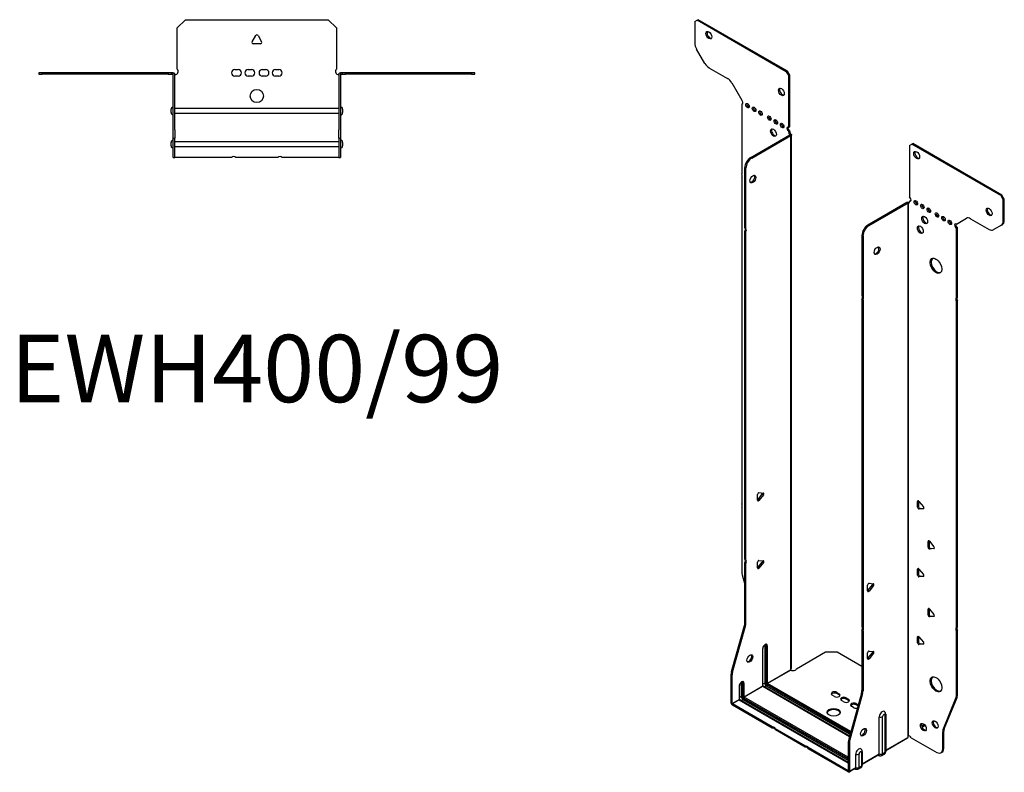
# Model space of a CAD drawing. Units: millimetres. Extents: x -347 to 451, y -589 to 655.
# Drawn here: x -143 to 451, y -589 to -135 of the extents above; entities that cross this region are included whole.
import ezdxf

# ---------------------------------------------------------------- set-up
doc = ezdxf.new("R2010")
doc.units = ezdxf.units.MM
doc.styles.get("Standard").update_dxf_attribs({"font": 'arial.ttf'})

# ---------------------------------------------------------------- blocks, each defined once
blk = doc.blocks.new('EWH400_99-Top')
for p, q in [((-48, 26.98), (-43, 31.98)), ((-43, 31.98), (43, 31.98)), ((43, 31.98), (48, 26.98)), ((-48, 2.18), (-48, 26.98)), ((48, 26.98), (48, 2.18)), ((-2.86, 18.63), (-0.69, 22.38)), ((0.69, 22.38), (2.86, 18.63)), ((2.16, 17.43), (-2.16, 17.43)), ((-131.47, 0), (-131.47, -0.9)), ((-129.47, 0), (-131.47, 0)), ((-129.47, -0.9), (-129.47, 0)), ((-53.47, 0), (-129.47, 0)), ((-53.47, 0), (-53.47, -0.9)), ((-51.47, 0), (-53.47, 0)), ((-50.47, 0), (-51.47, 0)), ((-51.47, -0.9), (-51.47, 0)), ((-50.47, -0.6), (-50.47, 0)), ((-13.3, 1.98), (-11.3, 1.98)), ((-5.3, 1.98), (-3.3, 1.98)), ((3.3, 1.98), (5.3, 1.98)), ((11.3, 1.98), (13.3, 1.98)), ((51.47, 0), (50.47, 0)), ((50.47, 0), (50.47, -0.6)), ((53.47, 0), (51.47, 0)), ((51.47, 0), (51.47, -0.9)), ((53.47, -0.9), (53.47, 0)), ((129.47, 0), (53.47, 0)), ((131.47, 0), (129.47, 0)), ((129.47, 0), (129.47, -0.9)), ((131.47, -0.9), (131.47, 0)), ((-131.47, -0.9), (-129.47, -0.9)), ((-53.47, -0.9), (-129.47, -0.9)), ((-53.47, -0.9), (-51.47, -0.9)), ((-51.47, -0.9), (-50.47, -0.9)), ((-50.47, -0.9), (-50.47, -0.6)), ((-50.37, -34.37), (-50.37, -1)), ((-49.47, -34.37), (-49.47, -1)), ((-11.3, -2.02), (-13.3, -2.02)), ((-3.3, -2.02), (-5.3, -2.02)), ((5.3, -2.02), (3.3, -2.02)), ((13.3, -2.02), (11.3, -2.02)), ((49.47, -1), (49.47, -34.37)), ((50.37, -1), (50.37, -34.37)), ((50.47, -0.6), (50.47, -0.9)), ((50.47, -0.9), (51.47, -0.9)), ((51.47, -0.9), (53.47, -0.9)), ((129.47, -0.9), (53.47, -0.9)), ((129.47, -0.9), (131.47, -0.9)), ((-51.72, -24.03), (-51.72, -22.01)), ((-49.47, -21.42), (-49.37, -21.42)), ((-49.37, -21.42), (49.37, -21.42)), ((49.37, -21.42), (49.47, -21.42)), ((51.72, -22.01), (51.72, -24.03)), ((-49.37, -24.62), (-49.47, -24.62)), ((49.37, -24.62), (-49.37, -24.62)), ((49.47, -24.62), (49.37, -24.62)), ((-50.37, -39.37), (-50.37, -34.37)), ((-49.47, -34.37), (-49.47, -39.37)), ((49.47, -39.37), (49.47, -34.37)), ((50.37, -34.37), (50.37, -39.37)), ((-50.37, -39.37), (-50.37, -39.7)), ((-50.37, -39.37), (-49.47, -39.37)), ((-50.37, -50.69), (-50.37, -39.7)), ((-49.47, -39.7), (-49.47, -39.37)), ((-49.47, -50.69), (-49.47, -39.7)), ((-49.47, -41.42), (-49.37, -41.42)), ((-49.37, -41.42), (49.37, -41.42)), ((49.37, -41.42), (49.47, -41.42)), ((49.47, -39.37), (49.47, -39.7)), ((49.47, -39.37), (50.37, -39.37)), ((49.47, -39.7), (49.47, -50.69)), ((50.37, -39.7), (50.37, -39.37)), ((50.37, -39.7), (50.37, -50.69)), ((-51.72, -44.03), (-51.72, -42.01)), ((-49.37, -44.62), (-49.47, -44.62)), ((49.37, -44.62), (-49.37, -44.62)), ((49.47, -44.62), (49.37, -44.62)), ((51.72, -42.01), (51.72, -44.03)), ((-50.37, -51.02), (-50.37, -50.69)), ((-50.37, -51.02), (-49.47, -51.02)), ((-49.47, -50.69), (-49.47, -51.02)), ((-49.47, -51.02), (-49.37, -51.02)), ((-15.32, -51.02), (-49.37, -51.02)), ((12.68, -51.02), (-12.68, -51.02)), ((49.37, -51.02), (15.32, -51.02)), ((49.37, -51.02), (49.47, -51.02)), ((49.47, -51.02), (49.47, -50.69)), ((49.47, -51.02), (50.37, -51.02)), ((50.37, -50.69), (50.37, -51.02))]:
    blk.add_line(p, q)
blk.add_circle((0, -14.02), 4)
for centre, radius, start, end in [((-2.16, 18.23), 0.8, 150, 270), ((0, 21.98), 0.8, 30, 150), ((2.16, 18.23), 0.8, 270, 30), ((-49.5, 0.78), 2.05, 273.57554, 42.97028), ((-13.3, -0.02), 2, 90, 270), ((-11.3, -0.02), 2, 270, 90), ((-5.3, -0.02), 2, 90, 270), ((-3.3, -0.02), 2, 270, 90), ((3.3, -0.02), 2, 90, 270), ((5.3, -0.02), 2, 270, 90), ((11.3, -0.02), 2, 90, 270), ((13.3, -0.02), 2, 270, 90), ((49.5, 0.78), 2.05, 137.02972, 266.42446), ((-50.47, -1), 0.1, 0, 18.32652), ((-50.47, -1), 1, 0, 18.32652), ((50.47, -1), 1, 161.67348, 180), ((50.47, -1), 0.1, 161.67348, 180), ((-50.22, -22.01), 1.5, 95.73917, 180), ((50.22, -22.01), 1.5, 0, 84.26083), ((-50.22, -24.03), 1.5, 180, 264.26083), ((50.22, -24.03), 1.5, 275.73917, 0), ((-50.22, -42.01), 1.5, 95.73917, 180), ((50.22, -42.01), 1.5, 0, 84.26083), ((-50.22, -44.03), 1.5, 180, 264.26083), ((50.22, -44.03), 1.5, 275.73917, 0), ((-14, -52.52), 2, 48.59038, 131.40962), ((14, -52.52), 2, 48.59038, 131.40962)]:
    blk.add_arc(centre, radius, start, end)
for points, knots in [([(-50.47, 0), (-50.34, 0), (-50.21, -0.03), (-49.97, -0.13), (-49.86, -0.2), (-49.71, -0.35), (-49.66, -0.41), (-49.58, -0.54), (-49.55, -0.61), (-49.52, -0.69)], [0, 0, 0, 0, 0.0398384, 0.0398384, 0.0791351, 0.0791351, 0.1025996, 0.1025996, 0.1260856, 0.1260856, 0.1260856, 0.1260856]), ([(49.52, -0.69), (49.56, -0.56), (49.63, -0.45), (49.8, -0.25), (49.9, -0.17), (50.08, -0.08), (50.16, -0.05), (50.31, -0.01), (50.39, 0), (50.47, 0)], [0, 0, 0, 0, 0.0388321, 0.0388321, 0.0776902, 0.0776902, 0.1017558, 0.1017558, 0.1257827, 0.1257827, 0.1257827, 0.1257827]), ([(-50.38, -0.97), (-50.38, -0.96), (-50.38, -0.95), (-50.39, -0.94), (-50.4, -0.93), (-50.42, -0.92), (-50.43, -0.91), (-50.45, -0.9), (-50.46, -0.9), (-50.47, -0.9)], [0, 0, 0, 0, 0.00270019, 0.00270019, 0.00577332, 0.00577332, 0.0095422, 0.0095422, 0.01545704, 0.01545704, 0.01545704, 0.01545704]), ([(-49.37, -1.27), (-49.39, -1.27), (-49.4, -1.27), (-49.41, -1.27), (-49.42, -1.27), (-49.44, -1.26), (-49.45, -1.26), (-49.46, -1.25), (-49.46, -1.24), (-49.47, -1.22), (-49.47, -1.21), (-49.47, -1.21)], [0, 0, 0, 0, 0.00414947, 0.00414947, 0.00985575, 0.00985575, 0.01607896, 0.01607896, 0.022844, 0.022844, 0.03216191, 0.03216191, 0.03216191, 0.03216191]), ([(49.47, -1.21), (49.47, -1.22), (49.47, -1.24), (49.46, -1.25), (49.45, -1.26), (49.44, -1.26), (49.43, -1.27), (49.41, -1.27), (49.4, -1.27), (49.39, -1.27), (49.38, -1.27), (49.37, -1.27)], [0, 0, 0, 0, 0.00748678, 0.00748678, 0.01585951, 0.01585951, 0.02318816, 0.02318816, 0.02824891, 0.02824891, 0.0322523, 0.0322523, 0.0322523, 0.0322523]), ([(50.47, -0.9), (50.47, -0.9), (50.45, -0.9), (50.43, -0.91), (50.42, -0.91), (50.4, -0.93), (50.4, -0.93), (50.39, -0.95), (50.38, -0.95), (50.38, -0.96), (50.38, -0.96), (50.38, -0.97)], [0, 0, 0, 0, 0.00360947, 0.00360947, 0.00631481, 0.00631481, 0.00848354, 0.00848354, 0.00949281, 0.00949281, 0.01048091, 0.01048091, 0.01048091, 0.01048091])]:
    blk.add_open_spline(points, degree=3, knots=knots)
for points in [[(-49.43, -1.27), (-49.41, -1.27), (-49.39, -1.27), (-49.37, -1.27)], [(49.37, -1.27), (49.39, -1.27), (49.41, -1.27), (49.43, -1.27)]]:
    blk.add_open_spline(points, degree=3)
blk = doc.blocks.new('EWH400_99-ISO')
for p, q in [((-86.87, 235.94), (-85.46, 236.76)), ((-86.87, 235.94), (-86.87, 222.94)), ((-85.46, 236.76), (-84.82, 237.13)), ((-31.72, 205.73), (-85.46, 236.76)), ((-31.08, 206.1), (-84.82, 237.13)), ((-80.83, 210.79), (-85.83, 219.45)), ((-78.33, 208.15), (-67.12, 201.68)), ((-31.08, 206.1), (-31.72, 205.73)), ((-31.72, 205.73), (-30.3, 203.28)), ((-29.67, 203.65), (-31.08, 206.1)), ((-30.3, 203.28), (-29.67, 203.65)), ((-30.3, 172.26), (-30.3, 203.28)), ((-29.67, 172.62), (-29.67, 203.65)), ((-64.62, 199.04), (-58.59, 188.59)), ((-58.59, 188.59), (-58.59, 188.52)), ((-58.59, 186.21), (-57.95, 186.57)), ((-58.59, 186.21), (-58.59, 144.11)), ((-30.3, 172.26), (-29.67, 172.62)), ((-53.19, 154.06), (-29.59, 167.68)), ((-52.56, 153.69), (-28.96, 167.32)), ((-29.67, 170.17), (-30.3, 169.81)), ((-30.3, 169.4), (-30.3, 169.81)), ((-29.67, 169.77), (-30.3, 169.4)), ((-29.67, 169.77), (-29.67, 170.17)), ((-29.59, 167.84), (-29.38, 167.96)), ((-29.59, 167.68), (-29.59, 167.84)), ((-28.96, 167.32), (-29.59, 167.68)), ((-29.58, 167.7), (-28.77, 167.47)), ((-29.38, 167.96), (-28.96, 168.2)), ((-28.96, -154.37), (-28.96, 167.32)), ((-28.67, -153.62), (-28.67, 167.73)), ((42.49, 161.26), (43.91, 162.07)), ((42.49, 161.26), (42.49, 130.23)), ((43.91, 162.07), (44.54, 162.44)), ((97.65, 131.05), (43.91, 162.07)), ((98.28, 131.41), (44.54, 162.44)), ((-52.56, 153.69), (-53.19, 154.06)), ((-56.73, 111.62), (-56.73, 147.94)), ((-56.73, 147.94), (-56.09, 147.57)), ((-56.09, 111.25), (-56.09, 147.57)), ((-58.59, 141.95), (-58.59, -54.71)), ((98.28, 131.41), (97.65, 131.05)), ((97.65, 131.05), (99.06, 128.6)), ((99.7, 128.96), (98.28, 131.41)), ((41.01, 126.92), (17.41, 113.3)), ((41.64, 126.56), (18.04, 112.93)), ((41.64, 126.56), (41.01, 126.92)), ((41.67, 126.57), (41.26, 127.03)), ((41.64, -195.13), (41.64, 126.56)), ((42, 126.75), (41.78, 126.63)), ((41.78, 126.63), (41.78, -194.58)), ((42.42, 126.99), (42, 126.75)), ((42.49, 127.78), (43.13, 128.15)), ((42.49, 127.78), (42.49, 127.37)), ((99.06, 128.6), (99.7, 128.96)), ((99.06, 115.59), (99.06, 128.6)), ((99.7, 115.96), (99.7, 128.96)), ((18.04, 112.93), (17.41, 113.3)), ((70.78, 113.9), (76.81, 117.38)), ((79.31, 117.14), (90.52, 110.66)), ((98.02, 113.3), (93.02, 110.42)), ((98.02, 113.3), (98.66, 113.67)), ((99.7, 115.96), (99.06, 115.59)), ((-56.73, 111.62), (-56.09, 111.25)), ((-56.73, -88.18), (-56.73, 109.46)), ((-56.09, 109.09), (-56.73, 109.46)), ((-56.09, -88.54), (-56.09, 109.09)), ((13.87, 107.18), (13.87, 70.86)), ((13.87, 107.18), (14.51, 106.81)), ((71.41, 111.82), (70.78, 111.45)), ((70.78, 69.42), (70.78, 111.45)), ((71.41, 69.79), (71.41, 111.82)), ((14.51, 106.81), (14.51, 70.49)), ((13.87, 70.86), (14.51, 70.49)), ((13.87, 68.7), (13.87, -128.94)), ((14.51, 68.33), (13.87, 68.7)), ((14.51, 68.33), (14.51, -129.3)), ((70.78, 69.42), (71.41, 69.79)), ((71.41, 67.63), (70.78, 67.26)), ((70.78, -129.4), (70.78, 67.26)), ((71.41, -129.03), (71.41, 67.63)), ((-49.06, -52.6), (-49.06, -49.07)), ((-48.84, -52.31), (-46.19, -49.01)), ((-48.21, -52.68), (-48.84, -52.31)), ((-48.21, -48.01), (-45.56, -48.25)), ((-45.56, -49.38), (-48.21, -52.68)), ((-45.56, -49.38), (-46.19, -49.01)), ((47.97, -53), (47.41, -53.33)), ((47.41, -56.86), (47.41, -53.33)), ((48.04, -53.05), (48.04, -56.49)), ((48.25, -53.25), (50.91, -56.55)), ((-58.59, -56.87), (-58.59, -95.91)), ((48.04, -56.49), (47.41, -56.86)), ((48.89, -57.55), (48.25, -57.92)), ((50.91, -57.68), (48.25, -57.92)), ((48.89, -57.55), (51.19, -57.35)), ((51.11, -57.56), (50.91, -57.68)), ((54.34, -77.09), (53.77, -77.41)), ((54.41, -77.13), (54.41, -80.58)), ((53.77, -80.95), (53.77, -77.41)), ((54.41, -80.58), (53.77, -80.95)), ((54.62, -77.34), (57.27, -80.64)), ((55.26, -81.64), (54.62, -82)), ((57.27, -81.77), (54.62, -82)), ((55.26, -81.64), (57.55, -81.43)), ((57.48, -81.65), (57.27, -81.77)), ((-56.73, -88.18), (-56.09, -88.54)), ((-48.21, -88.84), (-45.56, -89.08)), ((-56.73, -126.46), (-56.73, -90.34)), ((-56.09, -90.7), (-56.73, -90.34)), ((-56.09, -126.83), (-56.09, -90.7)), ((-49.06, -93.43), (-49.06, -89.89)), ((-48.84, -93.14), (-46.19, -89.84)), ((-48.21, -93.5), (-48.84, -93.14)), ((-45.56, -90.21), (-48.21, -93.5)), ((-45.56, -90.21), (-46.19, -89.84)), ((47.97, -93.83), (47.41, -94.15)), ((47.41, -97.69), (47.41, -94.15)), ((48.04, -93.87), (48.04, -97.32)), ((48.25, -94.08), (50.91, -97.37)), ((-58.35, -97.51), (-56.73, -103.33)), ((48.04, -97.32), (47.41, -97.69)), ((48.89, -98.38), (48.25, -98.74)), ((50.91, -98.51), (48.25, -98.74)), ((48.89, -98.38), (51.19, -98.17)), ((51.11, -98.39), (50.91, -98.51)), ((17.3, -107.25), (17.3, -103.71)), ((17.51, -106.95), (20.17, -103.66)), ((18.15, -102.66), (20.8, -102.89)), ((20.8, -104.02), (18.15, -107.32)), ((20.17, -103.66), (20.8, -104.02)), ((17.51, -106.95), (18.15, -107.32)), ((54.34, -117.91), (53.77, -118.24)), ((53.77, -121.77), (53.77, -118.24)), ((54.41, -117.96), (54.41, -121.41)), ((54.62, -118.16), (57.27, -121.46)), ((54.41, -121.41), (53.77, -121.77)), ((55.26, -122.46), (54.62, -122.83)), ((57.27, -122.59), (54.62, -122.83)), ((55.26, -122.46), (57.55, -122.26)), ((57.48, -122.47), (57.27, -122.59)), ((-64.73, -155.91), (-56.96, -128.06)), ((-64.09, -156.28), (-56.33, -128.43)), ((-56.96, -128.06), (-56.33, -128.43)), ((-56.09, -126.83), (-56.73, -126.46)), ((13.87, -128.94), (14.51, -129.3)), ((70.78, -129.4), (71.41, -129.03)), ((13.87, -131.1), (13.87, -167.23)), ((14.51, -131.46), (13.87, -131.1)), ((14.51, -131.46), (14.51, -167.59)), ((47.97, -134.65), (47.41, -134.98)), ((47.41, -138.51), (47.41, -134.98)), ((48.04, -134.7), (48.04, -138.14)), ((48.25, -134.9), (50.91, -138.2)), ((71.41, -131.19), (70.78, -131.56)), ((70.78, -170.59), (70.78, -131.56)), ((71.41, -170.23), (71.41, -131.19)), ((-46.01, -142.18), (-46.01, -164.64)), ((-45.87, -164.43), (-45.87, -141.98)), ((-44.7, -140.33), (-44.7, -162.78)), ((-44, -162.78), (-44, -140.33)), ((-44, -140.33), (-43.75, -140.47)), ((-43.75, -140.47), (-43.75, -162.92)), ((-43.04, -162.92), (-43.04, -140.47)), ((48.04, -138.14), (47.41, -138.51)), ((48.89, -139.2), (48.25, -139.57)), ((50.91, -139.33), (48.25, -139.57)), ((48.89, -139.2), (51.19, -138.99)), ((51.11, -139.21), (50.91, -139.33)), ((-25.67, -154.18), (-8.13, -144.05)), ((-8.13, -144.05), (-1.06, -144.05)), ((-1.06, -144.05), (13.87, -152.67)), ((17.3, -148.07), (17.3, -144.54)), ((17.51, -147.78), (20.17, -144.48)), ((17.51, -147.78), (18.15, -148.15)), ((18.15, -143.48), (20.8, -143.72)), ((20.8, -144.85), (18.15, -148.15)), ((20.17, -144.48), (20.8, -144.85)), ((-64.96, -174.84), (-64.96, -157.51)), ((-64.96, -157.51), (-64.33, -157.87)), ((-64.09, -156.28), (-64.73, -155.91)), ((-64.33, -175.21), (-64.33, -157.87)), ((-43.04, -162.92), (-29.1, -154.88)), ((-29.07, -155.02), (-42.97, -163.05)), ((-60.16, -164.72), (-60.16, -172.8)), ((-60.01, -172.6), (-60.01, -164.52)), ((-58.85, -162.86), (-58.85, -170.94)), ((-58.14, -170.94), (-58.14, -162.86)), ((-58.14, -162.86), (-57.89, -163)), ((-57.89, -163), (-57.89, -171.09)), ((-57.19, -171.09), (-57.19, -163)), ((-57.19, -171.09), (-46.01, -164.64)), ((-45.94, -164.76), (-57.11, -171.21)), ((-45.94, -164.76), (6.35, -194.95)), ((-44.7, -162.78), (-45.87, -163.45)), ((6.39, -194.81), (-45.69, -164.74)), ((-43.68, -164.56), (-44.84, -165.23)), ((-43.68, -164.56), (6.71, -193.65)), ((-43.33, -163.66), (6.98, -192.7)), ((6.91, -192.95), (-43.33, -163.94)), ((7.17, -192), (-42.97, -163.05)), ((-58.85, -170.94), (-60.01, -171.62)), ((-57.47, -171.82), (5.64, -208.26)), ((5.64, -208.54), (-57.47, -172.11)), ((5.64, -207.44), (-57.11, -171.21)), ((-2.69, -170.87), (-4.1, -170.06)), ((-1.27, -168.42), (0.14, -169.24)), ((-1.27, -168.42), (-1.27, -169.16)), ((0.14, -169.97), (-1.27, -169.16)), ((0.14, -169.24), (0.14, -169.97)), ((4.38, -171.69), (5.8, -172.51)), ((4.38, -171.69), (4.38, -172.42)), ((13.64, -168.82), (5.87, -196.67)), ((14.27, -169.19), (6.51, -197.04)), ((13.64, -168.82), (14.27, -169.19)), ((14.51, -167.59), (13.87, -167.23)), ((62.77, -190.8), (70.54, -171.92)), ((63.41, -190.43), (71.18, -171.55)), ((70.54, -171.92), (71.18, -171.55)), ((71.41, -170.23), (70.78, -170.59)), ((-64.96, -174.84), (-64.33, -175.21)), ((-64.33, -175.21), (-60.16, -172.8)), ((-60.08, -172.92), (-64.26, -175.33)), ((-40.18, -189.23), (-64.26, -175.33)), ((-64.26, -175.33), (-64.26, -176.07)), ((-40.18, -189.97), (-64.26, -176.07)), ((-60.08, -172.92), (5.64, -210.87)), ((5.64, -210.7), (-59.83, -172.9)), ((-57.82, -172.72), (-58.98, -173.39)), ((-57.82, -172.72), (5.64, -209.36)), ((2.97, -174.14), (1.56, -173.32)), ((5.8, -173.24), (4.38, -172.42)), ((5.8, -172.51), (5.8, -173.24)), ((9.05, -177.65), (7.64, -176.83)), ((10.47, -175.2), (11.67, -175.89)), ((10.47, -175.2), (10.47, -175.93)), ((11.49, -176.53), (10.47, -175.93)), ((24.3, -205.56), (24.3, -183.11)), ((26.31, -205.5), (26.31, -183.05)), ((27.74, -182.23), (27.74, -204.68)), ((28.18, -181.62), (28.18, -204.07)), ((-40.18, -189.97), (-40.18, -189.23)), ((51.61, -187.94), (49.9, -188.93)), ((52, -188.45), (50.15, -189.52)), ((-20.38, -200.67), (-38.31, -190.31)), ((-38.31, -190.31), (-38.31, -191.05)), ((-20.38, -201.4), (-38.31, -191.05)), ((28.18, -203.33), (41.5, -195.64)), ((43.59, -195.78), (59, -204.68)), ((62.54, -192.13), (63.18, -191.76)), ((62.54, -202.64), (62.54, -192.13)), ((63.41, -190.43), (62.77, -190.8)), ((63.18, -202.27), (63.18, -191.76)), ((-20.38, -201.4), (-20.38, -200.67)), ((5.57, -215.65), (-18.51, -201.75)), ((-18.51, -201.75), (-18.51, -202.48)), ((5.64, -198.27), (5.64, -215.6)), ((5.64, -198.27), (6.27, -198.64)), ((6.51, -197.04), (5.87, -196.67)), ((6.27, -198.64), (6.27, -215.97)), ((41.25, -196.12), (28.18, -203.66)), ((5.57, -216.38), (-18.51, -202.48)), ((10.16, -213.73), (10.16, -205.64)), ((12.17, -213.67), (12.17, -205.59)), ((13.6, -204.76), (13.6, -212.85)), ((14.04, -204.15), (14.04, -212.23)), ((14.04, -211.49), (24.3, -205.56)), ((24.1, -206.02), (14.04, -211.83)), ((23.55, -206.33), (23.9, -206.54)), ((27.25, -205.76), (25.83, -206.58)), ((27.74, -204.68), (26.31, -205.5)), ((61.5, -204.93), (62.14, -204.56)), ((63.18, -202.27), (62.54, -202.64)), ((13.6, -212.85), (12.17, -213.67)), ((5.57, -215.65), (5.64, -215.6)), ((5.57, -216.38), (5.57, -215.65)), ((5.64, -215.6), (6.27, -215.97)), ((9.96, -214.18), (6.07, -216.43)), ((6.27, -215.97), (10.16, -213.73)), ((9.41, -214.5), (9.76, -214.7)), ((13.11, -213.92), (11.69, -214.74))]:
    blk.add_line(p, q)
for centre, major_axis in [((-78.38, 227.78), (1.25, -2.17)), ((-34.69, 193.57), (1.25, -2.17)), ((-55.05, 185.32), (-0.75, 1.3)), ((-51.16, 183.08), (-0.75, 1.3)), ((-47.27, 180.83), (-0.75, 1.3)), ((-41.97, 177.77), (-0.75, 1.3)), ((-38.08, 175.52), (-0.75, 1.3)), ((-34.19, 173.28), (-0.75, 1.3)), ((-39.49, 168.99), (1.25, -2.17)), ((46.88, 155.46), (-1.25, 2.17)), ((-51.85, 141.04), (1.25, 2.17)), ((46.38, 126.76), (-0.75, 1.3)), ((50.27, 124.51), (-0.75, 1.3)), ((51.68, 116.35), (-1.25, 2.17)), ((54.16, 122.27), (-0.75, 1.3)), ((59.11, 119.41), (-0.75, 1.3)), ((90.57, 121.25), (-1.25, 2.17)), ((49.07, 110.51), (-1.25, 2.17)), ((63, 117.17), (-0.75, 1.3)), ((66.89, 114.92), (-0.75, 1.3)), ((22.99, 97.83), (-1.25, -2.17)), ((58.47, 88.75), (-2.5, 4.33)), ((-53.72, -148.02), (1.25, 2.17)), ((58.47, -163.55), (-2.5, 4.33)), ((-3.18, -180.38), (4, 0)), ((14.76, -192.46), (-1.25, -2.17)), ((50.87, -189.37), (-1.25, 2.17)), ((58.01, -187.78), (-1.25, 2.17))]:
    blk.add_ellipse(centre, major_axis=major_axis, ratio=0.57735)
for centre, major_axis, start_param, end_param in [((-77.75, 228.15), (-1.25, 2.17), 0.257391, 2.884202), ((-83.33, 220.9), (-2.5, 4.33), 0.785398, 1.570796), ((-78.33, 212.24), (-2.5, 4.33), 1.570796, 2.356194), ((-67.12, 197.6), (-2.5, 4.33), 4.712389, 5.497787), ((-34.05, 193.93), (-1.25, 2.17), 0.257391, 2.884202), ((-58.94, 187.57), (0.75, -1.3), 5.837624, 8.299543), ((-58.3, 187.93), (0.75, -1.3), 5.837624, 5.845036), ((-54.41, 185.69), (0.75, -1.3), 3.579742, 5.845036), ((-50.52, 183.44), (0.75, -1.3), 3.579742, 5.845036), ((-46.64, 181.2), (0.75, -1.3), 3.579742, 5.845036), ((-41.33, 178.14), (0.75, -1.3), 3.579742, 5.845036), ((-37.44, 175.89), (0.75, -1.3), 3.579742, 5.845036), ((-33.55, 173.64), (0.75, -1.3), 3.579742, 5.845036), ((-30.3, 171.03), (-0.75, 1.3), 5.497787, 8.63938), ((-29.67, 171.4), (0.75, -1.3), 3.579742, 5.497787), ((-38.86, 169.36), (-1.25, 2.17), 0.257391, 2.884202), ((-29.24, 168.79), (0.75, -1.3), 3.926991, 5.15795), ((-28.6, 169.15), (-0.75, 1.3), 0.785398, 2.016358), ((-29.67, 167.73), (0.1, 0), 5.497787, 5.817645), ((-29.67, 167.73), (-1, 0), 2.356194, 2.676053), ((47.51, 155.83), (-1.25, 2.17), 0.257391, 2.884202), ((-53.19, 149.98), (-2.5, -4.33), 3.926991, 5.497787), ((-52.56, 149.61), (2.5, 4.33), 0.785398, 2.356194), ((-59.65, 143.64), (1, -1.73), 0.062664, 1.508132), ((-52.49, 141.4), (-1.25, -2.17), 0.257391, 2.884202), ((41.71, 126.51), (1, 0), 2.036336, 2.356194), ((41.71, 126.51), (-0.1, 0), 5.177929, 5.497787), ((41.43, 127.98), (0.75, -1.3), 5.837624, 7.068583), ((42.07, 128.35), (-0.75, 1.3), 2.696031, 2.703444), ((42.49, 129.01), (0.75, -1.3), 5.497787, 8.63938), ((43.13, 129.37), (0.75, -1.3), 5.497787, 5.845036), ((47.02, 127.13), (0.75, -1.3), 3.579742, 5.845036), ((50.91, 124.88), (0.75, -1.3), 3.579742, 5.845036), ((54.79, 122.64), (0.75, -1.3), 3.579742, 5.845036), ((59.74, 119.78), (0.75, -1.3), 3.579742, 5.845036), ((91.21, 121.62), (-1.25, 2.17), 0.257391, 2.884202), ((17.41, 109.22), (-2.5, -4.33), 3.926991, 5.497787), ((18.04, 108.85), (2.5, 4.33), 0.785398, 2.356194), ((49.7, 110.88), (-1.25, 2.17), 0.257391, 2.884202), ((52.32, 116.72), (-1.25, 2.17), 0.257391, 2.884202), ((63.63, 117.53), (0.75, -1.3), 3.579742, 5.845036), ((67.52, 115.29), (0.75, -1.3), 3.579742, 5.845036), ((70.78, 112.68), (-0.75, 1.3), 5.497787, 8.63938), ((71.41, 113.04), (0.75, -1.3), 3.579742, 5.497787), ((79.31, 113.05), (-2.5, 4.33), 5.497787, 6.283185), ((95.52, 117.63), (2.5, -4.33), 0, 0.785398), ((96.16, 118), (2.5, -4.33), 0, 0.785398), ((-57.79, 109.93), (1, 1.73), 4.775053, 6.220521), ((-57.15, 109.56), (1, 1.73), 4.775053, 6.220521), ((90.52, 114.75), (2.5, -4.33), 5.497787, 6.283185), ((22.36, 98.19), (-1.25, -2.17), 0.257391, 2.884202), ((59.11, 89.12), (-2.5, 4.33), 0.127625, 3.013967), ((12.81, 69.17), (1, 1.73), 4.775053, 6.220521), ((13.45, 68.8), (1, 1.73), 4.775053, 6.220521), ((71.84, 67.73), (-1, 1.73), 0.062664, 1.508132), ((72.47, 68.09), (-1, 1.73), 0.062664, 1.508132), ((-48.49, -48.74), (0.4, 0.693), 0.261799, 2.356194), ((-49.13, -51.91), (0.4, 0.693), 4.052319, 4.45059), ((-48.49, -52.28), (-0.4, -0.693), 5.497787, 7.592182), ((-46.48, -48.61), (0.4, 0.693), 4.45059, 5.603046), ((-45.84, -48.98), (0.4, 0.693), 4.45059, 6.544985), ((47.97, -53.65), (-0.4, 0.693), 4.974188, 7.068583), ((-59.65, -55.18), (1, -1.73), 0.062664, 1.508132), ((47.97, -57.19), (0.4, -0.693), 3.926991, 6.021386), ((48.61, -56.82), (0.4, -0.693), 3.926991, 6.021386), ((50.62, -56.95), (0.4, -0.693), 6.021386, 8.115781), ((54.34, -77.74), (-0.4, 0.693), 4.974188, 7.068583), ((54.34, -81.28), (0.4, -0.693), 3.926991, 6.021386), ((54.97, -80.91), (0.4, -0.693), 3.926991, 6.021386), ((56.99, -81.04), (0.4, -0.693), 6.021386, 8.115781), ((-57.79, -89.87), (1, 1.73), 4.775053, 6.220521), ((-57.15, -90.24), (1, 1.73), 4.775053, 6.220521), ((-48.49, -89.57), (0.4, 0.693), 0.261799, 2.356194), ((-49.13, -92.73), (0.4, 0.693), 4.052319, 4.45059), ((-48.49, -93.1), (-0.4, -0.693), 5.497787, 7.592182), ((-46.48, -89.44), (0.4, 0.693), 4.45059, 5.603046), ((-45.84, -89.8), (0.4, 0.693), 4.45059, 6.544985), ((47.97, -94.48), (-0.4, 0.693), 4.974188, 7.068583), ((-55.05, -97.95), (-2.5, 4.33), 0.785398, 1.151917), ((47.97, -98.01), (0.4, -0.693), 3.926991, 6.021386), ((48.61, -97.65), (0.4, -0.693), 3.926991, 6.021386), ((50.62, -97.78), (0.4, -0.693), 6.021386, 8.115781), ((17.87, -103.38), (0.4, 0.693), 0.261799, 2.356194), ((19.88, -103.25), (0.4, 0.693), 4.45059, 5.603046), ((20.52, -103.62), (0.4, 0.693), 4.45059, 6.544985), ((17.23, -106.55), (0.4, 0.693), 4.052319, 4.45059), ((17.87, -106.92), (-0.4, -0.693), 5.497787, 7.592182), ((54.34, -118.57), (-0.4, 0.693), 4.974188, 7.068583), ((54.34, -122.1), (0.4, -0.693), 3.926991, 6.021386), ((54.97, -121.73), (0.4, -0.693), 3.926991, 6.021386), ((56.99, -121.86), (0.4, -0.693), 6.021386, 8.115781), ((-60.26, -128.51), (-2.5, -4.33), 1.989675, 2.356194), ((-59.63, -128.87), (2.5, 4.33), 5.131268, 5.497787), ((12.81, -130.63), (1, 1.73), 4.775053, 6.220521), ((13.45, -131), (1, 1.73), 4.775053, 6.220521), ((71.84, -131.09), (-1, 1.73), 0.062664, 1.508132), ((72.47, -130.72), (-1, 1.73), 0.062664, 1.508132), ((47.97, -135.3), (-0.4, 0.693), 4.974188, 7.068583), ((-44.53, -141.33), (1.05, 1.82), 5.497787, 8.63938), ((-46.37, -141.98), (0.5, 0), 5.497787, 6.283185), ((-45.48, -140.78), (0.55, 0.953), 5.497787, 5.995637), ((-44.35, -140.53), (-0.5, 0), 3.926991, 5.497787), ((-45.13, -140.98), (0.8, 1.39), 5.497787, 6.093006), ((-44.88, -141.12), (0.8, 1.39), 5.497787, 6.283185), ((-43.4, -140.27), (-0.5, 0), 0.785398, 2.356194), ((47.97, -138.84), (0.4, -0.693), 3.926991, 6.021386), ((48.61, -138.47), (0.4, -0.693), 3.926991, 6.021386), ((50.62, -138.6), (0.4, -0.693), 6.021386, 8.115781), ((-54.36, -147.65), (-1.25, -2.17), 0.257391, 2.884202), ((17.87, -144.21), (0.4, 0.693), 0.261799, 2.356194), ((17.23, -147.38), (0.4, 0.693), 4.052319, 4.45059), ((17.87, -147.74), (-0.4, -0.693), 5.497787, 7.592182), ((19.88, -144.08), (0.4, 0.693), 4.45059, 5.603046), ((20.52, -144.45), (0.4, 0.693), 4.45059, 6.544985), ((-27.72, -154.13), (2.05, 0), 3.989396, 6.24776), ((-61.43, -155.47), (-2.5, -4.33), 5.131268, 5.497787), ((-60.79, -155.83), (2.5, 4.33), 1.989675, 2.356194), ((-27.7, -154.47), (1.03, 1.78), 1.838023, 2.109807), ((59.11, -163.18), (-2.5, 4.33), 0.127625, 3.013967), ((-58.67, -163.86), (1.05, 1.82), 5.497787, 8.63938), ((-60.51, -164.52), (0.5, 0), 5.497787, 6.283185), ((-59.62, -163.31), (0.55, 0.953), 5.497787, 5.995637), ((-58.49, -163.07), (-0.5, 0), 3.926991, 5.497787), ((-59.27, -163.51), (0.8, 1.39), 5.497787, 6.093006), ((-59.02, -163.66), (0.8, 1.39), 5.497787, 6.283185), ((-57.54, -162.8), (-0.5, 0), 0.785398, 2.356194), ((-46.37, -164.43), (0.5, 0), 5.497787, 6.283185), ((-45.94, -164.68), (0.05, -0.0866), 3.926991, 5.497787), ((-45.94, -165.17), (0.25, 0.433), 0, 0.785398), ((-44.35, -162.98), (-0.5, 0), 3.926991, 5.497787), ((-43.68, -163.37), (0.73, -1.26), 3.926991, 5.497787), ((-43.33, -163.17), (-0.475, 0.823), 0.785398, 2.356194), ((-43.33, -163.17), (0.3, -0.52), 3.926991, 5.497787), ((-43.4, -162.72), (-0.5, 0), 0.785398, 2.356194), ((-43.68, -164.15), (-0.25, -0.433), 0.785398, 2.356194), ((-42.97, -163.45), (-0.25, -0.433), 3.926991, 5.497787), ((-42.97, -162.96), (-0.05, 0.0866), 0.785398, 2.356194), ((-58.49, -171.15), (-0.5, 0), 3.926991, 5.497787), ((-57.82, -171.54), (0.73, -1.26), 3.926991, 5.497787), ((-57.47, -171.33), (-0.475, 0.823), 0.785398, 2.356194), ((-57.47, -171.33), (0.3, -0.52), 3.926991, 5.497787), ((-57.54, -170.88), (-0.5, 0), 0.785398, 2.356194), ((-57.82, -172.31), (-0.25, -0.433), 0.785398, 2.356194), ((-57.11, -171.62), (-0.25, -0.433), 3.926991, 5.497787), ((-57.11, -171.13), (-0.05, 0.0866), 0.785398, 2.356194), ((-2.69, -169.24), (-2, 0), 3.926991, 7.068583), ((-2.69, -169.97), (-2, 0), 3.926991, 5.959357), ((-1.27, -170.06), (2, 0), 3.926991, 7.068583), ((-1.27, -170.79), (2, 0), 0.323828, 0.785398), ((2.97, -172.51), (-2, 0), 3.926991, 7.068583), ((2.97, -173.24), (-2, 0), 3.926991, 5.959357), ((10.34, -169.27), (-2.5, -4.33), 1.989675, 2.356194), ((10.97, -169.63), (2.5, 4.33), 5.131268, 5.497787), ((67.24, -168.55), (2.5, -4.33), 0.418879, 0.785398), ((67.88, -168.18), (-2.5, 4.33), 3.560472, 3.926991), ((-64.26, -175.25), (-0.5, 0.866), 0.785398, 2.356194), ((-64.26, -175.25), (0.05, -0.0866), 3.926991, 5.497787), ((-60.51, -172.6), (0.5, 0), 5.497787, 6.283185), ((-60.08, -172.84), (0.05, -0.0866), 3.926991, 5.497787), ((-60.08, -173.33), (0.25, 0.433), 0, 0.785398), ((4.38, -173.32), (2, 0), 3.926991, 7.068583), ((4.38, -174.06), (2, 0), 0.323828, 0.785398), ((9.05, -176.02), (-2, 0), 3.926991, 7.068583), ((9.05, -176.75), (-2, 0), 3.926991, 5.959357), ((10.47, -176.83), (-2, 0), 0.785398, 1.8933), ((-3.18, -181.12), (4, 0), 0.159778, 2.981815), ((26.07, -182.09), (1.25, 2.17), 6.212058, 8.63938), ((25.25, -182.44), (-1.5, 0), 0.885566, 2.356194), ((27.03, -182.64), (0.504, 0.873), 5.497787, 8.63938), ((26.68, -181.62), (1.5, 0), 5.497787, 6.283185), ((-40.31, -190.39), (2, 0), 0.062664, 1.508132), ((51.51, -189), (-1.25, 2.17), 0.257391, 2.884202), ((58.65, -187.41), (-1.25, 2.17), 0.257391, 2.884202), ((-40.31, -191.12), (2, 0), 0.062664, 1.508132), ((14.12, -192.09), (-1.25, -2.17), 0.257391, 2.884202), ((42.9, -195.23), (1.03, 1.78), 1.838023, 2.109807), ((42.6, -196.43), (-1.03, 1.78), 4.747814, 6.095144), ((66.08, -194.17), (2.5, -4.33), 3.560472, 3.926991), ((66.71, -193.8), (-2.5, 4.33), 0.418879, 0.785398), ((-20.51, -201.82), (2, 0), 0.062664, 1.508132), ((-20.51, -202.55), (2, 0), 0.062664, 1.508132), ((9.17, -196.23), (-2.5, -4.33), 5.131268, 5.497787), ((9.81, -196.59), (2.5, 4.33), 1.989675, 2.356194), ((11.93, -204.62), (1.25, 2.17), 6.212058, 8.63938), ((11.11, -204.97), (-1.5, 0), 0.885566, 2.356194), ((12.89, -205.17), (0.504, 0.873), 5.497787, 8.63938), ((12.54, -204.15), (1.5, 0), 5.497787, 6.283185), ((24.65, -205.24), (-0.75, -1.3), 5.883417, 6.283185), ((23.6, -205.15), (0.5, -0.866), 0, 0.785398), ((25.25, -204.89), (-1.5, 0), 0.885566, 2.356194), ((24.65, -204.54), (1.17, -2.04), 0, 0.785398), ((26.08, -203.72), (1.17, -2.04), 0, 0.785398), ((26.68, -204.07), (1.5, 0), 5.497787, 6.283185), ((59, -200.6), (2.5, -4.33), 5.497787, 7.068583), ((59.64, -200.23), (2.5, -4.33), 0, 0.785398), ((11.11, -213.06), (-1.5, 0), 0.885566, 2.356194), ((10.51, -212.71), (1.18, -2.04), 0, 0.785398), ((11.94, -211.89), (1.17, -2.04), 0, 0.785398), ((12.54, -212.23), (1.5, 0), 5.497787, 6.283185), ((5.57, -215.56), (0.05, -0.0866), 5.497787, 7.068583), ((5.57, -215.56), (0.5, -0.866), 5.497787, 7.068583), ((10.51, -213.4), (-0.75, -1.3), 5.883417, 6.283185), ((9.46, -213.32), (0.5, -0.866), 0, 0.785398)]:
    blk.add_ellipse(centre, major_axis=major_axis, ratio=0.57735, start_param=start_param, end_param=end_param)
for points, knots in [([(-29.58, 167.7), (-29.57, 167.7), (-29.57, 167.71), (-29.57, 167.72), (-29.56, 167.73), (-29.57, 167.75), (-29.57, 167.77), (-29.58, 167.8), (-29.59, 167.82), (-29.59, 167.84)], [0, 0, 0, 0, 0.00270019, 0.00270019, 0.00577332, 0.00577332, 0.0095422, 0.0095422, 0.01545704, 0.01545704, 0.01545704, 0.01545704]), ([(-28.96, 168.2), (-28.87, 168.13), (-28.79, 168.06), (-28.69, 167.9), (-28.67, 167.82), (-28.67, 167.69), (-28.67, 167.64), (-28.71, 167.55), (-28.74, 167.51), (-28.77, 167.47)], [0, 0, 0, 0, 0.0398384, 0.0398384, 0.0791351, 0.0791351, 0.1025996, 0.1025996, 0.1260856, 0.1260856, 0.1260856, 0.1260856]), ([(41.26, 127.03), (41.38, 127.06), (41.51, 127.09), (41.76, 127.11), (41.89, 127.11), (42.09, 127.08), (42.17, 127.07), (42.3, 127.04), (42.36, 127.02), (42.42, 126.99)], [0, 0, 0, 0, 0.0388321, 0.0388321, 0.0776902, 0.0776902, 0.1017558, 0.1017558, 0.1257827, 0.1257827, 0.1257827, 0.1257827]), ([(41.78, 126.63), (41.78, 126.62), (41.77, 126.61), (41.75, 126.6), (41.74, 126.59), (41.72, 126.58), (41.71, 126.58), (41.69, 126.57), (41.69, 126.57), (41.68, 126.57), (41.67, 126.57), (41.67, 126.57)], [0, 0, 0, 0, 0.00360947, 0.00360947, 0.00631481, 0.00631481, 0.00848354, 0.00848354, 0.00949281, 0.00949281, 0.01048091, 0.01048091, 0.01048091, 0.01048091]), ([(-44.08, -139.74), (-44.13, -139.71), (-44.2, -139.69), (-44.4, -139.73), (-44.49, -139.76), (-44.69, -139.87), (-44.8, -139.94), (-45.01, -140.13), (-45.12, -140.24), (-45.33, -140.49), (-45.43, -140.64), (-45.6, -140.94), (-45.67, -141.1), (-45.78, -141.41), (-45.82, -141.56), (-45.86, -141.8), (-45.87, -141.9), (-45.87, -141.98)], [0.785398, 0.785398, 0.785398, 0.785398, 1.256637, 1.256637, 1.535716, 1.535716, 1.805322, 1.805322, 2.083811, 2.083811, 2.369867, 2.369867, 2.658461, 2.658461, 2.943931, 2.943931, 3.141593, 3.141593, 3.141593, 3.141593]), ([(-28.96, -154.37), (-28.92, -154.32), (-28.87, -154.25), (-28.75, -154.03), (-28.7, -153.89), (-28.67, -153.71), (-28.67, -153.66), (-28.67, -153.62)], [0, 0, 0, 0, 0.01782144, 0.01782144, 0.04484088, 0.04484088, 0.05343744, 0.05343744, 0.05343744, 0.05343744]), ([(-29.07, -155.02), (-29.09, -155.02), (-29.09, -155.01), (-29.11, -155), (-29.11, -154.99), (-29.12, -154.97), (-29.12, -154.96), (-29.13, -154.94), (-29.12, -154.93), (-29.12, -154.9), (-29.11, -154.88), (-29.1, -154.88)], [0, 0, 0, 0, 0.00414947, 0.00414947, 0.00985575, 0.00985575, 0.01607896, 0.01607896, 0.022844, 0.022844, 0.03216191, 0.03216191, 0.03216191, 0.03216191]), ([(-58.22, -162.27), (-58.27, -162.24), (-58.34, -162.23), (-58.54, -162.27), (-58.63, -162.3), (-58.83, -162.41), (-58.94, -162.48), (-59.15, -162.66), (-59.26, -162.77), (-59.47, -163.03), (-59.57, -163.17), (-59.74, -163.47), (-59.81, -163.63), (-59.92, -163.94), (-59.96, -164.1), (-60, -164.34), (-60.01, -164.43), (-60.01, -164.52)], [0.785398, 0.785398, 0.785398, 0.785398, 1.256637, 1.256637, 1.535716, 1.535716, 1.805322, 1.805322, 2.083811, 2.083811, 2.369867, 2.369867, 2.658461, 2.658461, 2.943931, 2.943931, 3.141593, 3.141593, 3.141593, 3.141593]), ([(-45.69, -164.74), (-45.69, -164.73), (-45.7, -164.73), (-45.71, -164.72), (-45.72, -164.71), (-45.74, -164.7), (-45.75, -164.69), (-45.77, -164.66), (-45.78, -164.65), (-45.8, -164.62), (-45.81, -164.6), (-45.83, -164.57), (-45.84, -164.55), (-45.85, -164.52), (-45.85, -164.5), (-45.86, -164.47), (-45.86, -164.46), (-45.87, -164.44), (-45.87, -164.44), (-45.87, -164.43), (-45.87, -164.43), (-45.87, -164.43)], [1.570796, 1.570796, 1.570796, 1.570796, 1.725357, 1.725357, 1.883036, 1.883036, 2.051092, 2.051092, 2.231328, 2.231328, 2.420348, 2.420348, 2.610757, 2.610757, 2.794075, 2.794075, 2.964792, 2.964792, 3.123649, 3.123649, 3.141593, 3.141593, 3.141593, 3.141593]), ([(-59.83, -172.9), (-59.84, -172.9), (-59.84, -172.9), (-59.85, -172.89), (-59.86, -172.88), (-59.88, -172.86), (-59.89, -172.85), (-59.91, -172.83), (-59.92, -172.81), (-59.94, -172.78), (-59.95, -172.77), (-59.97, -172.73), (-59.98, -172.71), (-59.99, -172.68), (-60, -172.67), (-60, -172.64), (-60.01, -172.63), (-60.01, -172.61), (-60.01, -172.6), (-60.01, -172.6), (-60.01, -172.6), (-60.01, -172.6)], [1.570796, 1.570796, 1.570796, 1.570796, 1.725357, 1.725357, 1.883036, 1.883036, 2.051092, 2.051092, 2.231328, 2.231328, 2.420348, 2.420348, 2.610757, 2.610757, 2.794075, 2.794075, 2.964792, 2.964792, 3.123649, 3.123649, 3.141593, 3.141593, 3.141593, 3.141593]), ([(28.18, -181.62), (28.18, -181.51), (28.17, -181.41), (28.14, -181.2), (28.12, -181.08), (28.05, -180.86), (28.01, -180.74), (27.89, -180.51), (27.82, -180.39), (27.63, -180.17), (27.53, -180.07), (27.41, -179.98)], [6.2831853, 6.2831853, 6.2831853, 6.2831853, 6.4260396, 6.4260396, 6.5688938, 6.5688938, 6.7117481, 6.7117481, 6.8546023, 6.8546023, 6.9974566, 6.9974566, 6.9974566, 6.9974566]), ([(41.25, -196.12), (41.32, -196.08), (41.37, -196.02), (41.43, -195.91), (41.45, -195.86), (41.48, -195.75), (41.49, -195.7), (41.5, -195.64)], [0.07879447, 0.07879447, 0.07879447, 0.07879447, 0.11561409, 0.11561409, 0.13666308, 0.13666308, 0.15768999, 0.15768999, 0.15768999, 0.15768999]), ([(41.64, -195.13), (41.65, -195.06), (41.66, -195), (41.69, -194.85), (41.71, -194.78), (41.74, -194.69), (41.75, -194.66), (41.77, -194.62), (41.78, -194.6), (41.78, -194.58)], [0, 0, 0, 0, 0.02372664, 0.02372664, 0.05543454, 0.05543454, 0.07001065, 0.07001065, 0.08275983, 0.08275983, 0.08275983, 0.08275983]), ([(41.82, -194.57), (41.81, -194.58), (41.8, -194.6), (41.77, -194.64), (41.75, -194.66), (41.74, -194.69), (41.74, -194.7), (41.73, -194.71)], [0.01133603, 0.01133603, 0.01133603, 0.01133603, 0.01741324, 0.01741324, 0.02537721, 0.02537721, 0.02869017, 0.02869017, 0.02869017, 0.02869017]), ([(14.04, -204.15), (14.04, -204.05), (14.03, -203.95), (14, -203.73), (13.98, -203.62), (13.91, -203.39), (13.87, -203.28), (13.75, -203.05), (13.67, -202.93), (13.49, -202.71), (13.39, -202.61), (13.27, -202.51)], [0, 0, 0, 0, 0.1428543, 0.1428543, 0.2857085, 0.2857085, 0.4285628, 0.4285628, 0.571417, 0.571417, 0.7142713, 0.7142713, 0.7142713, 0.7142713]), ([(25.83, -206.58), (25.69, -206.66), (25.54, -206.72), (25.23, -206.8), (25.08, -206.82), (24.8, -206.82), (24.67, -206.81), (24.42, -206.76), (24.3, -206.72), (24.09, -206.64), (23.99, -206.59), (23.9, -206.54)], [0.7853982, 0.7853982, 0.7853982, 0.7853982, 0.9424778, 0.9424778, 1.0995574, 1.0995574, 1.2566371, 1.2566371, 1.4137167, 1.4137167, 1.5707963, 1.5707963, 1.5707963, 1.5707963]), ([(27.25, -205.76), (27.39, -205.68), (27.52, -205.58), (27.74, -205.35), (27.83, -205.23), (27.98, -204.99), (28.03, -204.86), (28.11, -204.62), (28.14, -204.51), (28.17, -204.28), (28.18, -204.17), (28.18, -204.07)], [5.4977871, 5.4977871, 5.4977871, 5.4977871, 5.6548668, 5.6548668, 5.8119464, 5.8119464, 5.969026, 5.969026, 6.1261057, 6.1261057, 6.2831853, 6.2831853, 6.2831853, 6.2831853]), ([(13.11, -213.92), (13.25, -213.84), (13.38, -213.74), (13.6, -213.52), (13.69, -213.4), (13.83, -213.15), (13.89, -213.03), (13.97, -212.79), (14, -212.67), (14.03, -212.45), (14.04, -212.34), (14.04, -212.23)], [5.4977871, 5.4977871, 5.4977871, 5.4977871, 5.6548668, 5.6548668, 5.8119464, 5.8119464, 5.969026, 5.969026, 6.1261057, 6.1261057, 6.2831853, 6.2831853, 6.2831853, 6.2831853]), ([(11.69, -214.74), (11.55, -214.83), (11.39, -214.89), (11.09, -214.97), (10.94, -214.98), (10.66, -214.99), (10.52, -214.97), (10.28, -214.92), (10.16, -214.89), (9.95, -214.8), (9.85, -214.75), (9.76, -214.7)], [0.7853982, 0.7853982, 0.7853982, 0.7853982, 0.9424778, 0.9424778, 1.0995574, 1.0995574, 1.2566371, 1.2566371, 1.4137167, 1.4137167, 1.5707963, 1.5707963, 1.5707963, 1.5707963])]:
    blk.add_open_spline(points, degree=3, knots=knots)

msp = doc.modelspace()

# ---------------------------------------------------------------- block references
for name, p in [('EWH400_99-Top', (0, -166.79)), ('EWH400_99-ISO', (350.9, -371.93))]:
    msp.add_blockref(name, p)

# ---------------------------------------------------------------- texts
at = {"insert": (0, -350.36), "char_height": 40.62, "attachment_point": 5}
msp.add_mtext('EWH400/99', dxfattribs=at)

doc.saveas('drawing.dxf')
